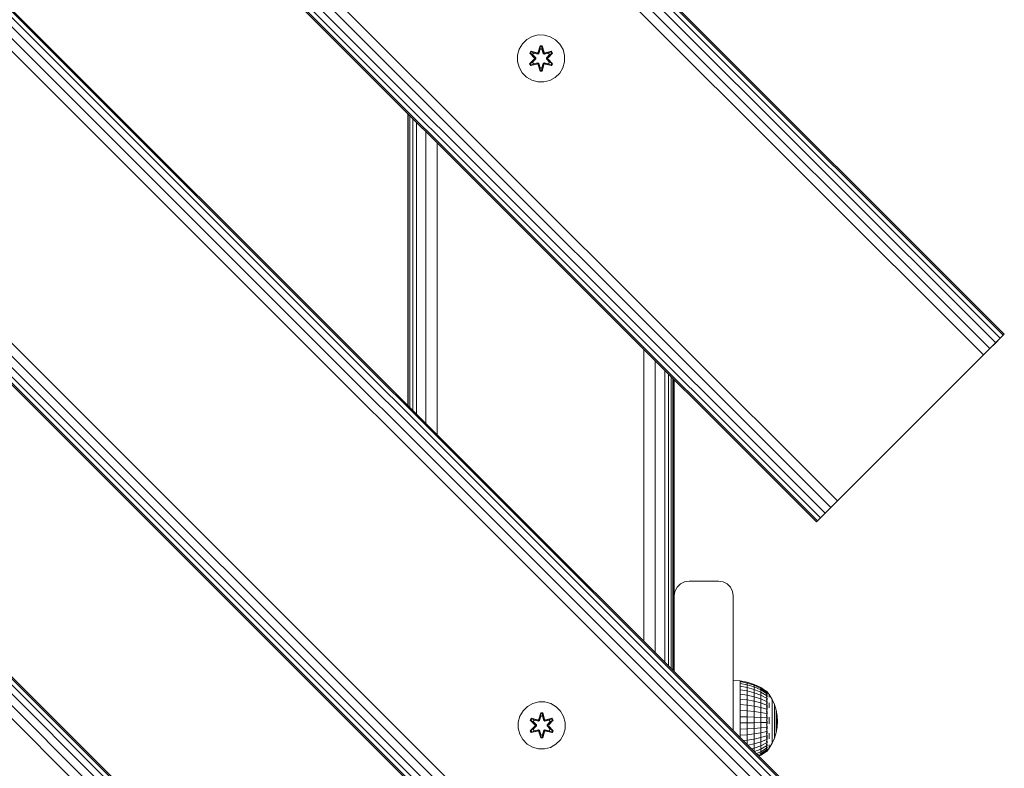
# Model space of a CAD drawing. Units: millimetres. Extents: x 3153 to 578302, y -1972 to 596964.
# Drawn here: x 5376 to 5709, y 5859 to 6113 of the extents above; entities that cross this region are included whole.
import ezdxf

# ---------------------------------------------------------------- set-up
doc = ezdxf.new("R2010")
doc.units = ezdxf.units.MM
doc.layers.add('Контур', color=7, linetype='Continuous', lineweight=15)

msp = doc.modelspace()

# ---------------------------------------------------------------- linework, layer by layer
at = {"layer": 'Контур'}
for p, q in [((5708.027, 6004.8), (5213.053, 6499.775)), ((5709.032, 6005.804), (5214.057, 6500.779)), ((5709.378, 6006.15), (5214.403, 6501.125)), ((5704.492, 6001.264), (5209.517, 6496.239)), ((5706.463, 6003.235), (5211.488, 6498.21)), ((5701.96, 5786.601), (4994.854, 6493.708)), ((5702.306, 5786.947), (4995.2, 6494.054)), ((5702.306, 5786.947), (4995.2, 6494.054)), ((5702.307, 5999.079), (5207.332, 6494.054)), ((5699.392, 5784.032), (4992.285, 6491.139)), ((5700.956, 5785.597), (4993.849, 6492.704)), ((5694.889, 5567.398), (4775.651, 6486.637)), ((5695.235, 5567.744), (4775.997, 6486.983)), ((5695.235, 5567.744), (4775.997, 6486.983)), ((5695.235, 5779.876), (4988.129, 6486.983)), ((5697.42, 5782.061), (4990.314, 6489.168)), ((5692.321, 5564.829), (4773.082, 6484.068)), ((5693.885, 5566.394), (4774.646, 6485.632)), ((5688.164, 5560.673), (4768.926, 6479.912)), ((5690.349, 5562.858), (4771.111, 6482.097)), ((5157.834, 6444.556), (5652.809, 5949.582)), ((5648.653, 5945.425), (5153.678, 6440.4)), ((5650.624, 5947.397), (5155.649, 6442.371)), ((4938.631, 6437.485), (5645.738, 5730.379)), ((5645.738, 5942.511), (5150.763, 6437.485)), ((5646.084, 5942.857), (5151.109, 6437.831)), ((5647.089, 5943.861), (5152.114, 6438.836)), ((5641.582, 5726.222), (4934.475, 6433.329)), ((5643.553, 5728.194), (4936.446, 6435.3)), ((5638.667, 5723.308), (4931.56, 6430.414)), ((5639.013, 5723.654), (4931.906, 6430.76)), ((5640.017, 5724.658), (4932.911, 6431.765)), ((5547.57, 6106.059), (5546.076, 6104.59)), ((5549.393, 6107.09), (5547.57, 6106.059)), ((5551.422, 6107.615), (5549.393, 6107.09)), ((5553.517, 6107.597), (5551.422, 6107.615)), ((5555.536, 6107.037), (5553.517, 6107.597)), ((5557.341, 6105.973), (5555.536, 6107.037)), ((5558.81, 6104.479), (5557.341, 6105.973)), ((5544.452, 6100.766), (5545.012, 6102.785)), ((5546.076, 6104.59), (5545.012, 6102.785)), ((5551.406, 6101.814), (5552.062, 6103.908)), ((5552.089, 6103.754), (5551.406, 6101.814)), ((5552.089, 6103.754), (5551.469, 6101.622)), ((5551.469, 6101.622), (5552.096, 6103.665)), ((5552.104, 6102.833), (5551.643, 6101.32)), ((5552.104, 6102.81), (5551.648, 6101.311)), ((5552.062, 6103.908), (5552.746, 6103.907)), ((5552.089, 6103.754), (5552.062, 6103.908)), ((5552.089, 6103.754), (5552.714, 6103.754)), ((5552.089, 6103.754), (5552.096, 6103.665)), ((5552.096, 6103.665), (5552.705, 6103.665)), ((5552.104, 6102.833), (5552.096, 6103.665)), ((5552.104, 6102.81), (5552.104, 6102.833)), ((5552.104, 6102.81), (5552.696, 6102.81)), ((5552.696, 6102.833), (5552.705, 6103.665)), ((5553.157, 6101.32), (5552.696, 6102.833)), ((5552.696, 6102.81), (5552.696, 6102.833)), ((5553.152, 6101.311), (5552.696, 6102.81)), ((5552.714, 6103.754), (5552.705, 6103.665)), ((5553.331, 6101.622), (5552.705, 6103.665)), ((5552.714, 6103.754), (5552.746, 6103.907)), ((5553.331, 6101.622), (5552.714, 6103.754)), ((5552.714, 6103.754), (5553.401, 6101.811)), ((5552.746, 6103.907), (5553.401, 6101.811)), ((5559.841, 6102.655), (5558.81, 6104.479)), ((5560.366, 6100.627), (5559.841, 6102.655)), ((5544.452, 6100.766), (5544.434, 6098.671)), ((5548.539, 6097.819), (5550.027, 6099.435)), ((5548.542, 6101.486), (5548.885, 6102.078)), ((5550.028, 6099.87), (5548.542, 6101.486)), ((5548.689, 6101.432), (5548.542, 6101.486)), ((5550.225, 6099.469), (5548.688, 6097.868)), ((5548.688, 6097.868), (5550.027, 6099.435)), ((5548.689, 6101.432), (5549.002, 6101.973)), ((5548.689, 6101.432), (5550.028, 6099.87)), ((5548.689, 6101.432), (5550.225, 6099.829)), ((5548.689, 6101.432), (5548.772, 6101.392)), ((5548.772, 6101.392), (5549.077, 6101.92)), ((5549.527, 6100.961), (5548.772, 6101.392)), ((5550.225, 6099.829), (5548.772, 6101.392)), ((5550.225, 6099.469), (5548.772, 6097.906)), ((5548.885, 6102.078), (5551.028, 6101.597)), ((5549.002, 6101.973), (5548.885, 6102.078)), ((5551.157, 6101.442), (5549.002, 6101.973)), ((5549.002, 6101.973), (5551.028, 6101.597)), ((5549.002, 6101.973), (5549.077, 6101.92)), ((5549.827, 6101.481), (5549.077, 6101.92)), ((5551.157, 6101.442), (5549.077, 6101.92)), ((5549.527, 6100.961), (5549.827, 6101.481)), ((5549.527, 6100.961), (5550.575, 6099.829)), ((5549.527, 6100.961), (5549.547, 6100.949)), ((5550.575, 6099.468), (5549.527, 6098.337)), ((5549.847, 6101.47), (5549.547, 6100.949)), ((5550.585, 6099.829), (5549.547, 6100.949)), ((5550.585, 6099.468), (5549.547, 6098.348)), ((5551.332, 6101.139), (5549.827, 6101.481)), ((5549.847, 6101.47), (5549.827, 6101.481)), ((5549.847, 6101.47), (5551.337, 6101.131)), ((5550.225, 6099.469), (5550.225, 6099.829)), ((5550.225, 6099.829), (5550.257, 6099.829)), ((5550.225, 6099.469), (5550.257, 6099.469)), ((5550.575, 6099.829), (5550.257, 6099.829)), ((5550.575, 6099.468), (5550.257, 6099.469)), ((5550.575, 6099.468), (5550.575, 6099.829)), ((5550.585, 6099.829), (5550.575, 6099.829)), ((5550.585, 6099.468), (5550.575, 6099.468)), ((5550.585, 6099.468), (5550.585, 6099.829)), ((5551.157, 6101.442), (5551.469, 6101.622)), ((5551.157, 6101.442), (5551.172, 6101.415)), ((5551.332, 6101.139), (5551.172, 6101.415)), ((5551.332, 6101.139), (5551.643, 6101.32)), ((5551.332, 6101.139), (5551.337, 6101.131)), ((5551.648, 6101.311), (5551.337, 6101.131)), ((5551.469, 6101.622), (5551.484, 6101.595)), ((5551.643, 6101.32), (5551.484, 6101.595)), ((5551.648, 6101.311), (5551.643, 6101.32)), ((5553.157, 6101.32), (5553.152, 6101.311)), ((5553.463, 6101.131), (5553.152, 6101.311)), ((5553.157, 6101.32), (5553.315, 6101.595)), ((5553.157, 6101.32), (5553.468, 6101.139)), ((5553.331, 6101.622), (5553.315, 6101.595)), ((5553.331, 6101.622), (5553.643, 6101.442)), ((5554.953, 6101.47), (5553.463, 6101.131)), ((5553.463, 6101.131), (5553.468, 6101.139)), ((5554.973, 6101.481), (5553.468, 6101.139)), ((5553.468, 6101.139), (5553.627, 6101.415)), ((5553.643, 6101.442), (5553.627, 6101.415)), ((5555.8, 6101.971), (5553.643, 6101.442)), ((5553.643, 6101.442), (5555.724, 6101.919)), ((5555.92, 6102.071), (5553.778, 6101.592)), ((5555.8, 6101.971), (5553.778, 6101.592)), ((5554.215, 6099.829), (5555.253, 6100.949)), ((5554.225, 6099.829), (5554.215, 6099.829)), ((5554.215, 6099.468), (5554.215, 6099.829)), ((5554.215, 6099.468), (5554.225, 6099.468)), ((5555.253, 6098.348), (5554.215, 6099.468)), ((5554.225, 6099.829), (5555.273, 6100.961)), ((5554.225, 6099.829), (5554.543, 6099.829)), ((5554.225, 6099.829), (5554.225, 6099.468)), ((5554.225, 6099.468), (5554.543, 6099.469)), ((5555.273, 6098.337), (5554.225, 6099.468)), ((5554.575, 6099.829), (5554.543, 6099.829)), ((5554.575, 6099.469), (5554.543, 6099.469)), ((5554.575, 6099.829), (5556.112, 6101.429)), ((5554.575, 6099.829), (5556.028, 6101.392)), ((5554.575, 6099.829), (5554.575, 6099.469)), ((5556.111, 6097.866), (5554.575, 6099.469)), ((5554.575, 6099.469), (5556.028, 6097.905)), ((5554.772, 6099.427), (5556.258, 6097.812)), ((5556.111, 6097.866), (5554.772, 6099.427)), ((5556.261, 6101.478), (5554.773, 6099.863)), ((5556.112, 6101.429), (5554.773, 6099.863)), ((5554.953, 6101.47), (5554.973, 6101.481)), ((5554.953, 6101.47), (5555.253, 6100.949)), ((5554.973, 6101.481), (5555.724, 6101.919)), ((5554.973, 6101.481), (5555.273, 6100.961)), ((5555.253, 6100.949), (5555.273, 6100.961)), ((5555.273, 6100.961), (5556.028, 6101.392)), ((5555.8, 6101.971), (5555.724, 6101.919)), ((5555.724, 6101.919), (5556.028, 6101.392)), ((5555.8, 6101.971), (5555.92, 6102.071)), ((5555.8, 6101.971), (5556.112, 6101.429)), ((5555.92, 6102.071), (5556.261, 6101.478)), ((5556.112, 6101.429), (5556.028, 6101.392)), ((5556.112, 6101.429), (5556.261, 6101.478)), ((5560.348, 6098.532), (5560.366, 6100.627)), ((5544.434, 6098.671), (5544.959, 6096.642)), ((5544.959, 6096.642), (5545.99, 6094.819)), ((5548.688, 6097.868), (5548.539, 6097.819)), ((5548.88, 6097.226), (5548.539, 6097.819)), ((5548.688, 6097.868), (5548.772, 6097.906)), ((5549, 6097.327), (5548.688, 6097.868)), ((5549.527, 6098.337), (5548.772, 6097.906)), ((5549.076, 6097.379), (5548.772, 6097.906)), ((5551.022, 6097.705), (5548.88, 6097.226)), ((5549, 6097.327), (5548.88, 6097.226)), ((5549, 6097.327), (5551.157, 6097.855)), ((5549, 6097.327), (5551.022, 6097.705)), ((5549, 6097.327), (5549.076, 6097.379)), ((5551.157, 6097.855), (5549.076, 6097.379)), ((5549.827, 6097.816), (5549.076, 6097.379)), ((5549.547, 6098.348), (5549.527, 6098.337)), ((5549.827, 6097.816), (5549.527, 6098.337)), ((5549.547, 6098.348), (5549.847, 6097.828)), ((5549.827, 6097.816), (5551.332, 6098.159)), ((5549.827, 6097.816), (5549.847, 6097.828)), ((5551.337, 6098.167), (5549.847, 6097.828)), ((5551.157, 6097.855), (5551.172, 6097.883)), ((5551.469, 6097.675), (5551.157, 6097.855)), ((5551.332, 6098.159), (5551.172, 6097.883)), ((5551.337, 6098.167), (5551.332, 6098.159)), ((5551.643, 6097.978), (5551.332, 6098.159)), ((5551.337, 6098.167), (5551.648, 6097.986)), ((5552.054, 6095.39), (5551.399, 6097.487)), ((5552.086, 6095.544), (5551.399, 6097.487)), ((5551.469, 6097.675), (5551.484, 6097.703)), ((5551.469, 6097.675), (5552.086, 6095.544)), ((5551.469, 6097.675), (5552.095, 6095.633)), ((5551.643, 6097.978), (5551.484, 6097.703)), ((5551.643, 6097.978), (5551.648, 6097.986)), ((5551.643, 6097.978), (5552.104, 6096.464)), ((5551.648, 6097.986), (5552.104, 6096.488)), ((5552.104, 6096.464), (5552.095, 6095.633)), ((5552.696, 6096.488), (5552.104, 6096.488)), ((5552.104, 6096.488), (5552.104, 6096.464)), ((5552.696, 6096.488), (5553.152, 6097.986)), ((5552.696, 6096.464), (5553.157, 6097.978)), ((5552.696, 6096.488), (5552.696, 6096.464)), ((5552.696, 6096.464), (5552.704, 6095.633)), ((5553.331, 6097.675), (5552.704, 6095.633)), ((5552.711, 6095.544), (5553.331, 6097.675)), ((5552.711, 6095.544), (5553.394, 6097.484)), ((5553.394, 6097.484), (5552.738, 6095.389)), ((5553.152, 6097.986), (5553.463, 6098.167)), ((5553.152, 6097.986), (5553.157, 6097.978)), ((5553.468, 6098.159), (5553.157, 6097.978)), ((5553.157, 6097.978), (5553.315, 6097.703)), ((5553.331, 6097.675), (5553.315, 6097.703)), ((5553.643, 6097.855), (5553.331, 6097.675)), ((5553.468, 6098.159), (5553.463, 6098.167)), ((5553.463, 6098.167), (5554.953, 6097.828)), ((5553.468, 6098.159), (5553.627, 6097.883)), ((5553.468, 6098.159), (5554.973, 6097.816)), ((5553.643, 6097.855), (5553.627, 6097.883)), ((5553.643, 6097.855), (5555.798, 6097.325)), ((5553.643, 6097.855), (5555.723, 6097.378)), ((5555.915, 6097.22), (5553.772, 6097.701)), ((5555.798, 6097.325), (5553.772, 6097.701)), ((5555.253, 6098.348), (5554.953, 6097.828)), ((5554.953, 6097.828), (5554.973, 6097.816)), ((5555.273, 6098.337), (5554.973, 6097.816)), ((5554.973, 6097.816), (5555.723, 6097.378)), ((5555.253, 6098.348), (5555.273, 6098.337)), ((5555.273, 6098.337), (5556.028, 6097.905)), ((5556.028, 6097.905), (5555.723, 6097.378)), ((5555.798, 6097.325), (5555.723, 6097.378)), ((5556.111, 6097.866), (5555.798, 6097.325)), ((5555.798, 6097.325), (5555.915, 6097.22)), ((5556.258, 6097.812), (5555.915, 6097.22)), ((5556.111, 6097.866), (5556.028, 6097.905)), ((5556.111, 6097.866), (5556.258, 6097.812)), ((5558.724, 6094.708), (5559.788, 6096.513)), ((5559.788, 6096.513), (5560.348, 6098.532)), ((5545.99, 6094.819), (5547.459, 6093.324)), ((5547.459, 6093.324), (5549.264, 6092.261)), ((5552.086, 6095.544), (5552.054, 6095.39)), ((5552.738, 6095.389), (5552.054, 6095.39)), ((5552.086, 6095.544), (5552.095, 6095.633)), ((5552.711, 6095.544), (5552.086, 6095.544)), ((5552.704, 6095.633), (5552.095, 6095.633)), ((5552.711, 6095.544), (5552.704, 6095.633)), ((5552.711, 6095.544), (5552.738, 6095.389)), ((5555.407, 6092.207), (5557.23, 6093.239)), ((5557.23, 6093.239), (5558.724, 6094.708)), ((5549.264, 6092.261), (5551.283, 6091.701)), ((5551.283, 6091.701), (5553.378, 6091.683)), ((5553.378, 6091.683), (5555.407, 6092.207)), ((5507.228, 6081.021), (5507.228, 5982.025)), ((5507.42, 6080.828), (5507.421, 5981.833)), ((5507.989, 6080.259), (5507.99, 5981.264)), ((5508.914, 6079.335), (5508.914, 5980.34)), ((5510.157, 6078.092), (5510.157, 5979.096)), ((5513.401, 6074.847), (5513.402, 5975.852)), ((5517.228, 6071.02), (5517.228, 5972.025)), ((5702.307, 5999.079), (5709.378, 6006.15)), ((5709.032, 6005.804), (5708.027, 6004.8)), ((5709.378, 6006.15), (5709.032, 6005.804)), ((5706.463, 6003.235), (5704.492, 6001.264)), ((5708.027, 6004.8), (5706.463, 6003.235)), ((5587.228, 6001.02), (5587.228, 5902.025)), ((5702.307, 5999.079), (5645.738, 5942.511)), ((5702.307, 5999.079), (5652.809, 5949.582)), ((5702.307, 5999.079), (5704.492, 6001.264)), ((5591.055, 5997.194), (5591.055, 5898.198)), ((5594.299, 5993.949), (5594.3, 5894.954)), ((5595.543, 5992.706), (5595.543, 5893.711)), ((5596.467, 5991.782), (5596.467, 5892.786)), ((5597.036, 5991.213), (5597.036, 5892.217)), ((5597.229, 5892.025), (5597.228, 5991.02)), ((5597.229, 5892.025), (5597.228, 5991.02)), ((5597.29, 5891.964), (5597.29, 5990.959)), ((5597.534, 5891.719), (5597.534, 5990.714)), ((5597.534, 5917.376), (5597.534, 5990.714)), ((5652.809, 5949.582), (5647.089, 5943.861)), ((5652.809, 5949.582), (5650.624, 5947.397)), ((5650.624, 5947.397), (5648.653, 5945.425)), ((5646.084, 5942.857), (5645.738, 5942.511)), ((5645.738, 5942.511), (5646.084, 5942.857)), ((5645.738, 5942.511), (5645.738, 5942.511)), ((5647.089, 5943.861), (5646.084, 5942.857)), ((5648.653, 5945.425), (5647.089, 5943.861)), ((5597.229, 5892.025), (5597.228, 5938.981)), ((5597.229, 5892.025), (5597.228, 5938.976)), ((5602.534, 5922.376), (5600.989, 5922.131)), ((5602.534, 5922.376), (5612.534, 5922.376)), ((5614.08, 5922.131), (5612.534, 5922.376)), ((5597.534, 5917.376), (5597.779, 5918.921)), ((5598.489, 5920.315), (5597.779, 5918.921)), ((5599.596, 5921.421), (5598.489, 5920.315)), ((5600.989, 5922.131), (5599.596, 5921.421)), ((5615.473, 5921.421), (5614.08, 5922.131)), ((5616.58, 5920.315), (5615.473, 5921.421)), ((5617.29, 5918.921), (5616.58, 5920.315)), ((5617.534, 5917.376), (5617.29, 5918.921)), ((5597.534, 5891.719), (5597.534, 5917.376)), ((5617.534, 5917.376), (5617.534, 5871.719)), ((5617.534, 5888.824), (5619.839, 5888.623)), ((5619.839, 5888.623), (5619.839, 5888.3)), ((5619.839, 5888.623), (5622.269, 5888.143)), ((5619.839, 5888.3), (5619.839, 5887.66)), ((5622.269, 5887.831), (5619.839, 5888.3)), ((5619.839, 5886.72), (5619.839, 5887.66)), ((5619.839, 5887.66), (5622.269, 5887.214)), ((5622.269, 5886.306), (5619.839, 5886.72)), ((5619.839, 5885.501), (5619.839, 5886.72)), ((5622.269, 5888.143), (5622.269, 5887.831)), ((5622.269, 5888.143), (5624.615, 5887.352)), ((5622.269, 5887.831), (5622.269, 5887.214)), ((5624.615, 5887.058), (5622.269, 5887.831)), ((5622.269, 5886.306), (5622.269, 5887.214)), ((5622.269, 5887.214), (5624.615, 5886.478)), ((5624.615, 5885.624), (5622.269, 5886.306)), ((5622.269, 5885.13), (5622.269, 5886.306)), ((5624.615, 5887.352), (5624.615, 5887.058)), ((5624.615, 5887.352), (5626.838, 5886.263)), ((5624.615, 5887.058), (5624.615, 5886.478)), ((5626.838, 5885.995), (5624.615, 5887.058)), ((5624.615, 5885.624), (5624.615, 5886.478)), ((5624.615, 5886.478), (5626.838, 5885.465)), ((5626.838, 5884.686), (5624.615, 5885.624)), ((5624.615, 5884.518), (5624.615, 5885.624)), ((5626.838, 5886.263), (5626.838, 5885.995)), ((5626.838, 5886.263), (5628.795, 5884.965)), ((5626.838, 5885.995), (5626.838, 5885.465)), ((5628.796, 5884.727), (5626.838, 5885.995)), ((5622.269, 5885.13), (5619.839, 5885.501)), ((5619.839, 5884.032), (5619.839, 5885.501)), ((5622.269, 5883.712), (5619.839, 5884.032)), ((5619.839, 5882.347), (5619.839, 5884.032)), ((5619.839, 5880.486), (5619.839, 5882.347)), ((5622.269, 5882.085), (5619.839, 5882.347)), ((5624.615, 5884.518), (5622.269, 5885.13)), ((5622.269, 5883.712), (5622.269, 5885.13)), ((5624.615, 5883.184), (5622.269, 5883.712)), ((5622.269, 5882.085), (5622.269, 5883.712)), ((5626.838, 5883.675), (5624.615, 5884.518)), ((5624.615, 5883.184), (5624.615, 5884.518)), ((5626.838, 5882.457), (5624.615, 5883.184)), ((5624.615, 5881.654), (5624.615, 5883.184)), ((5626.838, 5884.686), (5626.838, 5885.465)), ((5628.796, 5884.257), (5626.838, 5885.465)), ((5628.796, 5883.566), (5626.838, 5884.686)), ((5626.838, 5883.675), (5626.838, 5884.686)), ((5628.796, 5882.671), (5626.838, 5883.675)), ((5626.838, 5882.457), (5626.838, 5883.675)), ((5628.796, 5881.591), (5626.838, 5882.457)), ((5626.838, 5881.06), (5626.838, 5882.457)), ((5628.868, 5885.024), (5628.705, 5885.024)), ((5628.868, 5884.905), (5628.705, 5884.905)), ((5628.868, 5884.549), (5628.705, 5884.549)), ((5628.868, 5883.965), (5628.705, 5883.965)), ((5628.868, 5883.167), (5628.705, 5883.167)), ((5628.868, 5885.024), (5628.868, 5884.905)), ((5628.868, 5885.024), (5629.007, 5884.837)), ((5628.868, 5884.905), (5628.868, 5884.549)), ((5628.868, 5884.549), (5628.868, 5883.965)), ((5628.868, 5883.965), (5628.868, 5883.167)), ((5628.868, 5883.167), (5628.868, 5882.174)), ((5629.031, 5883.409), (5628.954, 5883.466)), ((5629.031, 5884.187), (5628.955, 5884.19)), ((5629.031, 5882.355), (5628.958, 5882.502)), ((5629.031, 5884.664), (5628.964, 5884.661)), ((5629.031, 5884.824), (5628.996, 5884.843)), ((5629.031, 5884.187), (5629.003, 5884.285)), ((5629.031, 5883.409), (5629.003, 5883.24)), ((5629.031, 5882.355), (5629.005, 5882.197)), ((5629.031, 5884.664), (5629.009, 5884.701)), ((5629.031, 5884.824), (5629.031, 5884.755)), ((5629.031, 5884.806), (5629.708, 5883.896)), ((5629.031, 5884.682), (5629.031, 5884.664)), ((5629.031, 5884.472), (5629.031, 5884.664)), ((5629.031, 5884.187), (5629.031, 5884.278)), ((5629.031, 5883.933), (5629.031, 5884.187)), ((5629.031, 5883.409), (5629.031, 5883.605)), ((5629.031, 5883.156), (5629.031, 5883.409)), ((5629.031, 5882.355), (5629.031, 5882.694)), ((5629.031, 5882.139), (5629.031, 5882.355)), ((5629.708, 5883.896), (5630.708, 5882.246)), ((5629.708, 5883.759), (5629.708, 5883.486)), ((5629.708, 5883.082), (5629.708, 5883.486)), ((5630.708, 5882.246), (5630.708, 5882.133)), ((5630.708, 5882.246), (5631.501, 5880.487)), ((5547.789, 5879.857), (5546.295, 5878.388)), ((5549.613, 5880.889), (5547.789, 5879.857)), ((5551.641, 5881.413), (5549.613, 5880.889)), ((5553.736, 5881.395), (5551.641, 5881.413)), ((5555.755, 5880.835), (5553.736, 5881.395)), ((5557.561, 5879.772), (5555.755, 5880.835)), ((5559.029, 5878.277), (5557.561, 5879.772)), ((5622.269, 5880.289), (5619.839, 5880.486)), ((5619.839, 5878.492), (5619.839, 5880.486)), ((5624.615, 5881.654), (5622.269, 5882.085)), ((5622.269, 5880.289), (5622.269, 5882.085)), ((5622.269, 5878.364), (5622.269, 5880.289)), ((5624.615, 5879.964), (5622.269, 5880.289)), ((5626.838, 5881.06), (5624.615, 5881.654)), ((5624.615, 5879.964), (5624.615, 5881.654)), ((5626.838, 5879.517), (5624.615, 5879.964)), ((5624.615, 5878.154), (5624.615, 5879.964)), ((5628.795, 5880.353), (5626.838, 5881.06)), ((5626.838, 5879.517), (5626.838, 5881.06)), ((5628.796, 5878.985), (5626.838, 5879.517)), ((5626.838, 5877.864), (5626.838, 5879.517)), ((5628.868, 5882.174), (5628.705, 5882.174)), ((5628.868, 5881.008), (5628.705, 5881.008)), ((5628.868, 5879.697), (5628.705, 5879.697)), ((5628.868, 5882.174), (5628.868, 5881.008)), ((5628.868, 5881.008), (5628.868, 5879.697)), ((5628.868, 5879.697), (5628.868, 5878.272)), ((5629.031, 5881.059), (5628.967, 5881.295)), ((5629.031, 5879.563), (5628.988, 5879.363)), ((5629.031, 5879.563), (5628.999, 5879.746)), ((5629.031, 5881.059), (5629.009, 5880.936)), ((5629.031, 5881.059), (5629.031, 5881.594)), ((5629.031, 5880.887), (5629.031, 5881.059)), ((5629.031, 5879.563), (5629.031, 5880.404)), ((5629.031, 5878.849), (5629.031, 5879.563)), ((5629.708, 5881.152), (5629.708, 5880.302)), ((5629.708, 5879.369), (5629.708, 5880.302)), ((5630.708, 5882.133), (5630.708, 5881.91)), ((5630.708, 5881.91), (5630.708, 5881.579)), ((5630.708, 5881.146), (5630.708, 5881.579)), ((5630.708, 5881.146), (5630.708, 5880.617)), ((5630.708, 5880.617), (5630.708, 5880.001)), ((5630.708, 5880.001), (5630.708, 5879.305)), ((5630.708, 5879.305), (5630.708, 5878.542)), ((5631.501, 5880.487), (5631.501, 5880.402)), ((5631.501, 5880.487), (5632.076, 5878.646)), ((5631.501, 5880.402), (5631.501, 5880.231)), ((5631.501, 5880.231), (5631.501, 5879.979)), ((5631.501, 5879.648), (5631.501, 5879.979)), ((5631.501, 5879.648), (5631.501, 5879.245)), ((5631.501, 5879.245), (5631.501, 5878.774)), ((5544.672, 5874.564), (5545.232, 5876.583)), ((5546.295, 5878.388), (5545.232, 5876.583)), ((5548.762, 5875.284), (5549.104, 5875.876)), ((5548.909, 5875.23), (5549.221, 5875.771)), ((5548.991, 5875.191), (5549.296, 5875.718)), ((5549.104, 5875.876), (5551.248, 5875.395)), ((5549.221, 5875.771), (5549.104, 5875.876)), ((5551.376, 5875.241), (5549.221, 5875.771)), ((5549.221, 5875.771), (5551.248, 5875.395)), ((5549.221, 5875.771), (5549.296, 5875.718)), ((5550.047, 5875.28), (5549.296, 5875.718)), ((5551.376, 5875.241), (5549.296, 5875.718)), ((5551.625, 5875.612), (5552.282, 5877.707)), ((5552.308, 5877.552), (5551.625, 5875.612)), ((5552.308, 5877.552), (5551.688, 5875.421)), ((5551.688, 5875.421), (5552.316, 5877.463)), ((5552.323, 5876.632), (5551.863, 5875.118)), ((5552.323, 5876.608), (5551.867, 5875.11)), ((5552.282, 5877.707), (5552.965, 5877.706)), ((5552.308, 5877.552), (5552.282, 5877.707)), ((5552.308, 5877.552), (5552.933, 5877.552)), ((5552.308, 5877.552), (5552.316, 5877.463)), ((5552.316, 5877.463), (5552.924, 5877.463)), ((5552.323, 5876.632), (5552.316, 5877.463)), ((5552.323, 5876.608), (5552.323, 5876.632)), ((5552.323, 5876.608), (5552.916, 5876.608)), ((5552.916, 5876.632), (5552.924, 5877.463)), ((5553.376, 5875.118), (5552.916, 5876.632)), ((5552.916, 5876.608), (5552.916, 5876.632)), ((5553.371, 5875.11), (5552.916, 5876.608)), ((5552.933, 5877.552), (5552.924, 5877.463)), ((5553.551, 5875.421), (5552.924, 5877.463)), ((5552.933, 5877.552), (5552.965, 5877.706)), ((5553.551, 5875.421), (5552.933, 5877.552)), ((5552.933, 5877.552), (5553.621, 5875.609)), ((5552.965, 5877.706), (5553.621, 5875.609)), ((5556.019, 5875.769), (5553.863, 5875.241)), ((5553.863, 5875.241), (5555.943, 5875.717)), ((5556.139, 5875.87), (5553.997, 5875.391)), ((5556.019, 5875.769), (5553.997, 5875.391)), ((5555.192, 5875.28), (5555.943, 5875.717)), ((5556.019, 5875.769), (5555.943, 5875.717)), ((5555.943, 5875.717), (5556.248, 5875.19)), ((5556.019, 5875.769), (5556.139, 5875.87)), ((5556.019, 5875.769), (5556.331, 5875.228)), ((5556.139, 5875.87), (5556.48, 5875.277)), ((5560.061, 5876.454), (5559.029, 5878.277)), ((5560.585, 5874.425), (5560.061, 5876.454)), ((5622.269, 5878.364), (5619.839, 5878.492)), ((5619.839, 5878.492), (5619.839, 5876.412)), ((5619.839, 5876.412), (5622.269, 5876.356)), ((5619.839, 5874.294), (5619.839, 5876.412)), ((5622.269, 5878.364), (5622.269, 5876.356)), ((5624.615, 5878.154), (5622.269, 5878.364)), ((5622.269, 5874.313), (5622.269, 5876.356)), ((5622.269, 5876.356), (5624.615, 5876.265)), ((5624.615, 5878.154), (5624.615, 5876.265)), ((5626.838, 5877.864), (5624.615, 5878.154)), ((5624.615, 5874.343), (5624.615, 5876.265)), ((5624.615, 5876.265), (5626.838, 5876.14)), ((5628.796, 5877.519), (5626.838, 5877.864)), ((5626.838, 5877.864), (5626.838, 5876.14)), ((5626.838, 5874.385), (5626.838, 5876.14)), ((5628.795, 5875.991), (5626.838, 5876.14)), ((5628.868, 5878.272), (5628.705, 5878.272)), ((5628.868, 5876.766), (5628.705, 5876.766)), ((5628.868, 5878.272), (5628.868, 5876.766)), ((5628.868, 5876.766), (5628.868, 5875.215)), ((5629.031, 5876.167), (5628.955, 5876.059)), ((5629.031, 5877.915), (5628.964, 5877.703)), ((5629.031, 5876.167), (5629.003, 5876.447)), ((5629.031, 5877.915), (5629.009, 5878.087)), ((5629.031, 5877.915), (5629.031, 5878.136)), ((5629.031, 5877.272), (5629.031, 5877.915)), ((5629.031, 5876.167), (5629.031, 5876.513)), ((5629.031, 5875.614), (5629.031, 5876.167)), ((5629.708, 5876.219), (5629.708, 5875.104)), ((5630.708, 5877.723), (5630.708, 5878.542)), ((5630.708, 5877.723), (5630.708, 5876.859)), ((5630.708, 5876.859), (5630.708, 5875.965)), ((5630.708, 5875.965), (5630.708, 5875.053)), ((5631.501, 5878.774), (5631.501, 5878.244)), ((5631.501, 5878.244), (5631.501, 5877.661)), ((5631.501, 5877.036), (5631.501, 5877.661)), ((5631.501, 5877.036), (5631.501, 5876.377)), ((5631.501, 5876.377), (5631.501, 5875.695)), ((5631.501, 5875.695), (5631.501, 5874.999)), ((5632.076, 5878.646), (5632.076, 5878.588)), ((5632.076, 5878.646), (5632.424, 5876.749)), ((5632.076, 5878.588), (5632.076, 5878.473)), ((5632.076, 5878.473), (5632.076, 5878.303)), ((5632.076, 5878.08), (5632.076, 5878.303)), ((5632.076, 5878.08), (5632.076, 5877.808)), ((5632.076, 5877.808), (5632.076, 5877.49)), ((5632.076, 5877.49), (5632.076, 5877.132)), ((5632.076, 5877.132), (5632.076, 5876.739)), ((5632.076, 5876.317), (5632.076, 5876.739)), ((5632.076, 5876.317), (5632.076, 5875.872)), ((5632.076, 5875.872), (5632.076, 5875.412)), ((5632.424, 5876.749), (5632.424, 5876.72)), ((5632.541, 5874.824), (5632.424, 5876.749)), ((5632.424, 5876.72), (5632.424, 5876.662)), ((5632.424, 5876.662), (5632.424, 5876.577)), ((5632.424, 5876.464), (5632.424, 5876.577)), ((5632.424, 5876.464), (5632.424, 5876.327)), ((5632.424, 5876.327), (5632.424, 5876.167)), ((5632.424, 5876.167), (5632.424, 5875.987)), ((5632.424, 5875.987), (5632.424, 5875.789)), ((5632.424, 5875.576), (5632.424, 5875.789)), ((5632.424, 5875.576), (5632.424, 5875.352)), ((5544.672, 5874.564), (5544.653, 5872.469)), ((5544.653, 5872.469), (5545.178, 5870.441)), ((5548.758, 5871.618), (5550.247, 5873.233)), ((5550.248, 5873.669), (5548.762, 5875.284)), ((5548.909, 5875.23), (5548.762, 5875.284)), ((5550.445, 5873.267), (5548.907, 5871.666)), ((5548.907, 5871.666), (5550.247, 5873.233)), ((5548.909, 5875.23), (5550.248, 5873.669)), ((5548.909, 5875.23), (5550.445, 5873.627)), ((5548.909, 5875.23), (5548.991, 5875.191)), ((5549.746, 5874.759), (5548.991, 5875.191)), ((5550.445, 5873.627), (5548.991, 5875.191)), ((5550.445, 5873.267), (5548.991, 5871.704)), ((5549.746, 5874.759), (5550.047, 5875.28)), ((5549.746, 5874.759), (5550.795, 5873.628)), ((5549.746, 5874.759), (5549.766, 5874.748)), ((5550.795, 5873.267), (5549.746, 5872.135)), ((5550.067, 5875.268), (5549.766, 5874.748)), ((5550.804, 5873.628), (5549.766, 5874.748)), ((5550.804, 5873.267), (5549.766, 5872.147)), ((5551.551, 5874.937), (5550.047, 5875.28)), ((5550.067, 5875.268), (5550.047, 5875.28)), ((5550.067, 5875.268), (5551.556, 5874.929)), ((5550.445, 5873.267), (5550.445, 5873.627)), ((5550.445, 5873.627), (5550.476, 5873.627)), ((5550.445, 5873.267), (5550.476, 5873.267)), ((5550.795, 5873.628), (5550.476, 5873.627)), ((5550.795, 5873.267), (5550.476, 5873.267)), ((5550.795, 5873.267), (5550.795, 5873.628)), ((5550.804, 5873.628), (5550.795, 5873.628)), ((5550.804, 5873.267), (5550.795, 5873.267)), ((5550.804, 5873.267), (5550.804, 5873.628)), ((5551.376, 5875.241), (5551.688, 5875.421)), ((5551.376, 5875.241), (5551.392, 5875.213)), ((5551.551, 5874.937), (5551.392, 5875.213)), ((5551.551, 5874.937), (5551.863, 5875.118)), ((5551.551, 5874.937), (5551.556, 5874.929)), ((5551.867, 5875.11), (5551.556, 5874.929)), ((5551.688, 5875.421), (5551.704, 5875.393)), ((5551.863, 5875.118), (5551.704, 5875.393)), ((5551.867, 5875.11), (5551.863, 5875.118)), ((5553.376, 5875.118), (5553.371, 5875.11)), ((5553.683, 5874.929), (5553.371, 5875.11)), ((5553.376, 5875.118), (5553.535, 5875.393)), ((5553.376, 5875.118), (5553.688, 5874.937)), ((5553.551, 5875.421), (5553.535, 5875.393)), ((5553.551, 5875.421), (5553.863, 5875.241)), ((5555.172, 5875.268), (5553.683, 5874.929)), ((5553.683, 5874.929), (5553.688, 5874.937)), ((5555.192, 5875.28), (5553.688, 5874.937)), ((5553.688, 5874.937), (5553.847, 5875.213)), ((5553.863, 5875.241), (5553.847, 5875.213)), ((5554.435, 5873.628), (5555.473, 5874.748)), ((5554.444, 5873.628), (5554.435, 5873.628)), ((5554.435, 5873.267), (5554.435, 5873.628)), ((5554.435, 5873.267), (5554.444, 5873.267)), ((5555.473, 5872.147), (5554.435, 5873.267)), ((5554.444, 5873.628), (5555.493, 5874.759)), ((5554.444, 5873.628), (5554.762, 5873.627)), ((5554.444, 5873.628), (5554.444, 5873.267)), ((5554.444, 5873.267), (5554.762, 5873.267)), ((5555.493, 5872.135), (5554.444, 5873.267)), ((5554.794, 5873.627), (5554.762, 5873.627)), ((5554.794, 5873.267), (5554.762, 5873.267)), ((5554.794, 5873.627), (5556.331, 5875.228)), ((5554.794, 5873.627), (5556.248, 5875.19)), ((5554.794, 5873.627), (5554.794, 5873.267)), ((5556.33, 5871.664), (5554.794, 5873.267)), ((5554.794, 5873.267), (5556.247, 5871.704)), ((5554.991, 5873.226), (5556.477, 5871.61)), ((5556.33, 5871.664), (5554.991, 5873.226)), ((5556.48, 5875.277), (5554.992, 5873.661)), ((5556.331, 5875.228), (5554.992, 5873.661)), ((5555.172, 5875.268), (5555.192, 5875.28)), ((5555.172, 5875.268), (5555.473, 5874.748)), ((5555.192, 5875.28), (5555.493, 5874.759)), ((5555.473, 5874.748), (5555.493, 5874.759)), ((5555.493, 5874.759), (5556.248, 5875.19)), ((5556.331, 5875.228), (5556.248, 5875.19)), ((5556.331, 5875.228), (5556.48, 5875.277)), ((5560.007, 5870.311), (5560.567, 5872.33)), ((5560.567, 5872.33), (5560.585, 5874.425)), ((5622.269, 5874.313), (5619.839, 5874.294)), ((5619.839, 5872.19), (5619.839, 5874.294)), ((5622.269, 5872.281), (5619.839, 5872.19)), ((5619.839, 5870.147), (5619.839, 5872.19)), ((5624.615, 5874.343), (5622.269, 5874.313)), ((5622.269, 5872.281), (5622.269, 5874.313)), ((5624.615, 5872.432), (5622.269, 5872.281)), ((5622.269, 5870.309), (5622.269, 5872.281)), ((5626.838, 5874.385), (5624.615, 5874.343)), ((5624.615, 5872.432), (5624.615, 5874.343)), ((5626.838, 5872.64), (5624.615, 5872.432)), ((5624.615, 5870.578), (5624.615, 5872.432)), ((5628.796, 5874.435), (5626.838, 5874.385)), ((5626.838, 5872.64), (5626.838, 5874.385)), ((5628.796, 5872.888), (5626.838, 5872.64)), ((5626.838, 5870.947), (5626.838, 5872.64)), ((5628.868, 5875.215), (5628.705, 5875.215)), ((5628.868, 5873.655), (5628.705, 5873.655)), ((5628.868, 5875.215), (5628.868, 5873.655)), ((5628.868, 5873.655), (5628.868, 5872.122)), ((5629.031, 5874.376), (5628.952, 5874.413)), ((5629.031, 5872.599), (5628.958, 5872.767)), ((5629.031, 5874.376), (5629.002, 5874.047)), ((5629.031, 5872.599), (5629.006, 5872.372)), ((5629.031, 5874.376), (5629.031, 5874.877)), ((5629.031, 5873.946), (5629.031, 5874.376)), ((5629.031, 5872.599), (5629.031, 5873.199)), ((5629.031, 5872.331), (5629.031, 5872.599)), ((5629.708, 5873.986), (5629.708, 5875.104)), ((5630.708, 5875.053), (5630.708, 5874.138)), ((5630.708, 5873.234), (5630.708, 5874.138)), ((5630.708, 5873.234), (5630.708, 5872.353)), ((5630.708, 5872.353), (5630.708, 5871.51)), ((5631.501, 5874.999), (5631.501, 5874.301)), ((5631.501, 5873.611), (5631.501, 5874.301)), ((5631.501, 5873.611), (5631.501, 5872.939)), ((5631.501, 5872.939), (5631.501, 5872.296)), ((5631.501, 5872.296), (5631.501, 5871.691)), ((5632.076, 5875.412), (5632.076, 5874.942)), ((5632.076, 5874.942), (5632.076, 5874.471)), ((5632.076, 5874.005), (5632.076, 5874.471)), ((5632.076, 5874.005), (5632.076, 5873.552)), ((5632.076, 5873.552), (5632.076, 5873.118)), ((5632.076, 5873.118), (5632.076, 5872.709)), ((5632.076, 5870.995), (5632.424, 5872.896)), ((5632.076, 5872.709), (5632.076, 5872.333)), ((5632.076, 5871.995), (5632.076, 5872.333)), ((5632.424, 5875.352), (5632.424, 5875.12)), ((5632.424, 5875.12), (5632.424, 5874.884)), ((5632.424, 5874.884), (5632.424, 5874.647)), ((5632.541, 5874.824), (5632.424, 5872.896)), ((5632.424, 5874.412), (5632.424, 5874.647)), ((5632.424, 5874.412), (5632.424, 5874.184)), ((5632.424, 5874.184), (5632.424, 5873.965)), ((5632.424, 5873.965), (5632.424, 5873.759)), ((5632.424, 5873.759), (5632.424, 5873.57)), ((5632.424, 5873.399), (5632.424, 5873.57)), ((5632.424, 5873.399), (5632.424, 5873.25)), ((5632.424, 5873.25), (5632.424, 5873.125)), ((5632.424, 5873.125), (5632.424, 5873.026)), ((5632.424, 5873.026), (5632.424, 5872.954)), ((5632.424, 5872.911), (5632.424, 5872.954)), ((5632.424, 5872.896), (5632.424, 5872.911)), ((5545.178, 5870.441), (5546.21, 5868.617)), ((5548.907, 5871.666), (5548.758, 5871.618)), ((5549.099, 5871.025), (5548.758, 5871.618)), ((5548.907, 5871.666), (5548.991, 5871.704)), ((5549.22, 5871.125), (5548.907, 5871.666)), ((5549.746, 5872.135), (5548.991, 5871.704)), ((5549.295, 5871.177), (5548.991, 5871.704)), ((5551.242, 5871.504), (5549.099, 5871.025)), ((5549.22, 5871.125), (5549.099, 5871.025)), ((5549.22, 5871.125), (5551.376, 5871.654)), ((5549.22, 5871.125), (5551.242, 5871.504)), ((5549.22, 5871.125), (5549.295, 5871.177)), ((5551.376, 5871.654), (5549.295, 5871.177)), ((5550.047, 5871.615), (5549.295, 5871.177)), ((5549.766, 5872.147), (5549.746, 5872.135)), ((5550.047, 5871.615), (5549.746, 5872.135)), ((5549.766, 5872.147), (5550.067, 5871.626)), ((5550.047, 5871.615), (5551.551, 5871.957)), ((5550.047, 5871.615), (5550.067, 5871.626)), ((5551.556, 5871.965), (5550.067, 5871.626)), ((5551.376, 5871.654), (5551.392, 5871.681)), ((5551.688, 5871.474), (5551.376, 5871.654)), ((5551.551, 5871.957), (5551.392, 5871.681)), ((5551.556, 5871.965), (5551.551, 5871.957)), ((5551.863, 5871.776), (5551.551, 5871.957)), ((5551.556, 5871.965), (5551.867, 5871.785)), ((5552.274, 5869.189), (5551.618, 5871.285)), ((5552.306, 5869.342), (5551.618, 5871.285)), ((5551.688, 5871.474), (5551.704, 5871.501)), ((5551.688, 5871.474), (5552.306, 5869.342)), ((5551.688, 5871.474), (5552.315, 5869.431)), ((5551.863, 5871.776), (5551.704, 5871.501)), ((5551.863, 5871.776), (5551.867, 5871.785)), ((5551.863, 5871.776), (5552.323, 5870.263)), ((5551.867, 5871.785), (5552.323, 5870.286)), ((5552.306, 5869.342), (5552.274, 5869.189)), ((5552.957, 5869.188), (5552.274, 5869.189)), ((5552.306, 5869.342), (5552.315, 5869.431)), ((5552.931, 5869.342), (5552.306, 5869.342)), ((5552.323, 5870.263), (5552.315, 5869.431)), ((5552.923, 5869.431), (5552.315, 5869.431)), ((5552.916, 5870.286), (5552.323, 5870.286)), ((5552.323, 5870.286), (5552.323, 5870.263)), ((5552.916, 5870.286), (5553.371, 5871.785)), ((5552.916, 5870.263), (5553.376, 5871.776)), ((5552.916, 5870.286), (5552.916, 5870.263)), ((5552.916, 5870.263), (5552.923, 5869.431)), ((5553.551, 5871.474), (5552.923, 5869.431)), ((5552.931, 5869.342), (5552.923, 5869.431)), ((5552.931, 5869.342), (5553.551, 5871.474)), ((5552.931, 5869.342), (5553.614, 5871.282)), ((5552.931, 5869.342), (5552.957, 5869.188)), ((5553.614, 5871.282), (5552.957, 5869.188)), ((5553.371, 5871.785), (5553.683, 5871.965)), ((5553.371, 5871.785), (5553.376, 5871.776)), ((5553.688, 5871.957), (5553.376, 5871.776)), ((5553.376, 5871.776), (5553.535, 5871.501)), ((5553.551, 5871.474), (5553.535, 5871.501)), ((5553.863, 5871.654), (5553.551, 5871.474)), ((5553.688, 5871.957), (5553.683, 5871.965)), ((5553.683, 5871.965), (5555.172, 5871.626)), ((5553.688, 5871.957), (5553.847, 5871.681)), ((5553.688, 5871.957), (5555.192, 5871.615)), ((5553.863, 5871.654), (5553.847, 5871.681)), ((5553.863, 5871.654), (5556.018, 5871.123)), ((5553.863, 5871.654), (5555.943, 5871.176)), ((5556.134, 5871.018), (5553.991, 5871.499)), ((5556.018, 5871.123), (5553.991, 5871.499)), ((5555.473, 5872.147), (5555.172, 5871.626)), ((5555.172, 5871.626), (5555.192, 5871.615)), ((5555.493, 5872.135), (5555.192, 5871.615)), ((5555.192, 5871.615), (5555.943, 5871.176)), ((5555.473, 5872.147), (5555.493, 5872.135)), ((5555.493, 5872.135), (5556.247, 5871.704)), ((5556.247, 5871.704), (5555.943, 5871.176)), ((5556.018, 5871.123), (5555.943, 5871.176)), ((5556.33, 5871.664), (5556.018, 5871.123)), ((5556.018, 5871.123), (5556.134, 5871.018)), ((5556.477, 5871.61), (5556.134, 5871.018)), ((5556.33, 5871.664), (5556.247, 5871.704)), ((5556.33, 5871.664), (5556.477, 5871.61)), ((5558.944, 5868.506), (5560.007, 5870.311)), ((5622.269, 5870.309), (5619.839, 5870.147)), ((5619.839, 5869.414), (5619.839, 5870.147)), ((5624.615, 5870.578), (5622.269, 5870.309)), ((5622.269, 5868.443), (5622.269, 5870.309)), ((5626.838, 5870.947), (5624.615, 5870.578)), ((5624.615, 5868.822), (5624.615, 5870.578)), ((5626.838, 5869.344), (5624.615, 5868.822)), ((5628.796, 5871.387), (5626.838, 5870.947)), ((5626.838, 5869.344), (5626.838, 5870.947)), ((5628.795, 5869.966), (5626.838, 5869.344)), ((5626.838, 5867.87), (5626.838, 5869.344)), ((5628.868, 5872.122), (5628.705, 5872.122)), ((5628.868, 5870.652), (5628.705, 5870.652)), ((5628.868, 5869.28), (5628.705, 5869.28)), ((5628.868, 5872.122), (5628.868, 5870.652)), ((5628.868, 5870.652), (5628.868, 5869.28)), ((5628.868, 5869.28), (5628.868, 5868.038)), ((5629.031, 5870.894), (5628.973, 5871.122)), ((5629.031, 5869.316), (5628.977, 5869.062)), ((5629.031, 5869.316), (5629.005, 5869.45)), ((5629.031, 5870.894), (5629.009, 5870.745)), ((5629.031, 5870.894), (5629.031, 5871.574)), ((5629.031, 5870.702), (5629.031, 5870.894)), ((5629.031, 5869.316), (5629.031, 5870.123)), ((5629.031, 5868.633), (5629.031, 5869.316)), ((5629.708, 5870.773), (5629.708, 5869.804)), ((5629.708, 5868.911), (5629.708, 5869.804)), ((5630.708, 5871.51), (5630.708, 5870.717)), ((5630.708, 5870.717), (5630.708, 5869.987)), ((5630.708, 5869.33), (5630.708, 5869.987)), ((5630.708, 5869.33), (5630.708, 5868.756)), ((5630.708, 5867.389), (5631.501, 5869.151)), ((5631.501, 5871.691), (5631.501, 5871.133)), ((5631.501, 5870.632), (5631.501, 5871.133)), ((5631.501, 5869.151), (5632.076, 5870.995)), ((5631.501, 5870.632), (5631.501, 5870.194)), ((5631.501, 5870.194), (5631.501, 5869.826)), ((5631.501, 5869.826), (5631.501, 5869.534)), ((5631.501, 5869.534), (5631.501, 5869.322)), ((5631.501, 5869.194), (5631.501, 5869.322)), ((5631.501, 5869.151), (5631.501, 5869.194)), ((5632.076, 5871.995), (5632.076, 5871.699)), ((5632.076, 5871.699), (5632.076, 5871.451)), ((5632.076, 5871.451), (5632.076, 5871.254)), ((5632.076, 5871.254), (5632.076, 5871.111)), ((5632.076, 5871.024), (5632.076, 5871.111)), ((5632.076, 5870.995), (5632.076, 5871.024)), ((5546.21, 5868.617), (5547.678, 5867.123)), ((5547.678, 5867.123), (5549.484, 5866.059)), ((5549.484, 5866.059), (5551.502, 5865.499)), ((5553.598, 5865.481), (5555.626, 5866.006)), ((5555.626, 5866.006), (5557.45, 5867.037)), ((5557.45, 5867.037), (5558.944, 5868.506)), ((5622.269, 5868.443), (5620.937, 5868.317)), ((5624.615, 5868.822), (5622.269, 5868.443)), ((5622.269, 5866.985), (5622.269, 5868.443)), ((5624.615, 5867.208), (5622.483, 5866.771)), ((5624.615, 5865.772), (5623.704, 5865.55)), ((5624.615, 5867.208), (5624.615, 5868.822)), ((5626.838, 5867.87), (5624.615, 5867.208)), ((5624.615, 5865.772), (5624.615, 5867.208)), ((5626.838, 5866.559), (5624.615, 5865.772)), ((5624.615, 5865.772), (5624.615, 5864.638)), ((5628.796, 5868.659), (5626.838, 5867.87)), ((5626.838, 5866.559), (5626.838, 5867.87)), ((5628.796, 5867.497), (5626.838, 5866.559)), ((5626.838, 5866.559), (5626.838, 5865.441)), ((5628.796, 5866.506), (5626.838, 5865.441)), ((5628.796, 5865.71), (5626.838, 5864.544)), ((5628.868, 5868.038), (5628.705, 5868.038)), ((5628.868, 5866.955), (5628.705, 5866.955)), ((5628.868, 5866.057), (5628.705, 5866.057)), ((5628.868, 5868.038), (5628.868, 5866.955)), ((5628.868, 5866.955), (5628.868, 5866.057)), ((5628.868, 5866.057), (5628.868, 5865.364)), ((5628.868, 5864.654), (5629.708, 5865.735)), ((5629.031, 5865.815), (5628.954, 5865.79)), ((5629.031, 5866.734), (5628.955, 5866.635)), ((5629.031, 5867.914), (5628.962, 5867.719)), ((5629.031, 5865.815), (5629.003, 5865.682)), ((5629.031, 5866.734), (5629.004, 5866.903)), ((5629.031, 5867.914), (5629.008, 5868.054)), ((5629.031, 5867.914), (5629.031, 5868.12)), ((5629.031, 5867.487), (5629.031, 5867.914)), ((5629.031, 5866.734), (5629.031, 5866.973)), ((5629.031, 5866.472), (5629.031, 5866.734)), ((5629.031, 5865.815), (5629.031, 5866.073)), ((5629.031, 5865.676), (5629.031, 5865.815)), ((5629.708, 5865.735), (5630.708, 5867.389)), ((5629.708, 5866.817), (5629.708, 5866.349)), ((5629.708, 5866.01), (5629.708, 5866.349)), ((5630.708, 5868.756), (5630.708, 5868.274)), ((5630.708, 5868.274), (5630.708, 5867.891)), ((5630.708, 5867.891), (5630.708, 5867.613)), ((5630.708, 5867.445), (5630.708, 5867.613)), ((5630.708, 5867.389), (5630.708, 5867.445)), ((5551.502, 5865.499), (5553.598, 5865.481)), ((5624.68, 5864.574), (5626.838, 5865.441)), ((5626.838, 5864.544), (5625.361, 5863.893)), ((5626.838, 5863.887), (5625.836, 5863.418)), ((5626.838, 5863.487), (5626.117, 5863.137)), ((5626.838, 5863.352), (5626.21, 5863.044)), ((5626.838, 5864.544), (5626.838, 5865.441)), ((5628.796, 5865.128), (5626.838, 5863.887)), ((5628.796, 5864.774), (5626.838, 5863.487)), ((5628.796, 5864.654), (5626.838, 5863.352)), ((5626.838, 5863.887), (5626.838, 5864.544)), ((5626.838, 5863.487), (5626.838, 5863.887)), ((5626.838, 5863.352), (5626.838, 5863.487)), ((5628.868, 5865.364), (5628.705, 5865.364)), ((5628.868, 5864.893), (5628.705, 5864.893)), ((5628.868, 5864.654), (5628.705, 5864.654)), ((5628.868, 5865.364), (5628.868, 5864.893)), ((5628.868, 5864.893), (5628.868, 5864.654)), ((5629.031, 5865.185), (5628.957, 5865.191)), ((5629.031, 5864.865), (5628.976, 5864.855)), ((5629.031, 5865.185), (5629.005, 5865.118)), ((5629.031, 5864.865), (5629.008, 5864.84)), ((5629.031, 5865.185), (5629.031, 5865.423)), ((5629.031, 5865.135), (5629.031, 5865.185)), ((5629.031, 5864.865), (5629.031, 5865))]:
    msp.add_line(p, q, dxfattribs=at)

doc.saveas('drawing.dxf')
